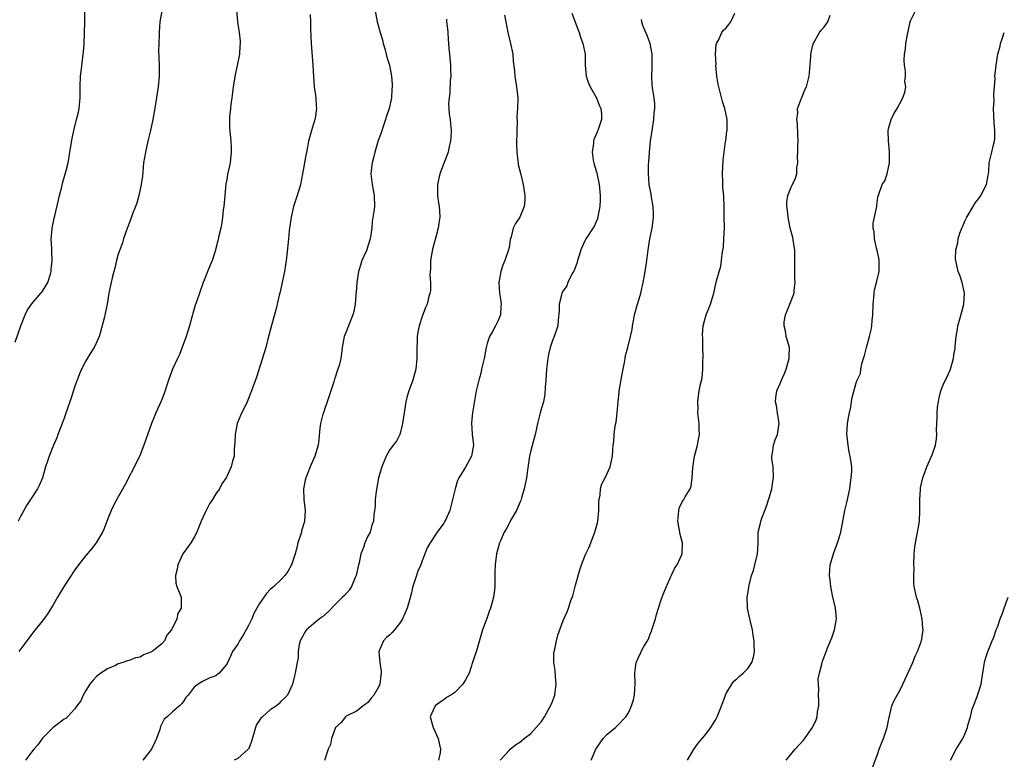
# Model space of a CAD drawing. Units: inches. Extents: x 2607000 to 2610000, y 1491000 to 1494000.
# Drawn here: x 2609527 to 2609708, y 1493135 to 1493271 of the extents above; entities that cross this region are included whole.
import ezdxf

# ---------------------------------------------------------------- set-up
doc = ezdxf.new("R2010")
doc.units = ezdxf.units.IN
doc.header["$MEASUREMENT"] = 0
doc.layers.add('LD26071491_10ft', color=133, linetype='Continuous')

msp = doc.modelspace()

# ---------------------------------------------------------------- linework, layer by layer
at = {"layer": 'LD26071491_10ft'}
for points, elevation in [([(2609525.98, 1493211.98), (2609527.06, 1493215), (2609527.83, 1493217), (2609528.19, 1493217.81), (2609529, 1493219), (2609530.73, 1493221), (2609530.84, 1493221.16), (2609531, 1493221.35), (2609532.01, 1493223), (2609532.49, 1493224.49), (2609532.62, 1493225), (2609532.63, 1493225.37), (2609532.82, 1493227), (2609532.75, 1493228.75), (2609532.75, 1493229.25), (2609532.65, 1493231), (2609532.78, 1493232.78), (2609532.81, 1493233), (2609533.2, 1493234.8), (2609533.28, 1493235.28), (2609533.91, 1493237.91), (2609534.16, 1493239), (2609534.58, 1493240.58), (2609534.74, 1493241.26), (2609535.33, 1493243.33), (2609535.73, 1493245), (2609535.91, 1493246.09), (2609536.08, 1493247), (2609536.48, 1493249.52), (2609536.79, 1493251), (2609537.32, 1493253), (2609537.65, 1493254.35), (2609537.78, 1493255), (2609537.97, 1493257), (2609537.96, 1493259), (2609538.02, 1493261), (2609538.16, 1493261.84), (2609538.45, 1493264.45), (2609538.55, 1493265), (2609538.6, 1493265.4), (2609538.69, 1493267), (2609538.81, 1493271), (2609538.83, 1493273)], 9540), ([(2609553.03, 1493273), (2609552.62, 1493271), (2609552.5, 1493269), (2609552.5, 1493268.5), (2609552.42, 1493265.58), (2609552.47, 1493264.47), (2609552.51, 1493263), (2609552.54, 1493261), (2609552.35, 1493259), (2609552.14, 1493257.86), (2609551.82, 1493255.82), (2609551.35, 1493253), (2609550.93, 1493251), (2609550.44, 1493249), (2609549.98, 1493247), (2609549.66, 1493245), (2609549.43, 1493242.57), (2609549.2, 1493241), (2609548.75, 1493239), (2609548.39, 1493237.61), (2609548.14, 1493237), (2609547.61, 1493235.61), (2609547.32, 1493234.68), (2609547, 1493233.91), (2609546.46, 1493232.46), (2609545.96, 1493231), (2609545.74, 1493230.26), (2609545.26, 1493229), (2609545, 1493228.18), (2609544.68, 1493227), (2609544.38, 1493225.62), (2609544.17, 1493225), (2609543.84, 1493223.84), (2609543.66, 1493223), (2609543.56, 1493222.44), (2609543.24, 1493221), (2609542.94, 1493219), (2609542.42, 1493216.42), (2609541.65, 1493213.65), (2609541.44, 1493213), (2609541, 1493211.94), (2609540.54, 1493211), (2609539.92, 1493210.08), (2609539, 1493208.53), (2609538.21, 1493207), (2609537.84, 1493206.16), (2609537.4, 1493205), (2609537, 1493203.88), (2609536.28, 1493201.72), (2609536.07, 1493201), (2609535.29, 1493198.71), (2609535, 1493197.97), (2609534.65, 1493197), (2609534.4, 1493196.4), (2609533.86, 1493195), (2609533.64, 1493194.36), (2609533.05, 1493193), (2609532.26, 1493191), (2609531.96, 1493190.04), (2609531.6, 1493189), (2609531, 1493187), (2609530.41, 1493185.59), (2609530.11, 1493185), (2609528.81, 1493183), (2609528.07, 1493181.93), (2609527.57, 1493181), (2609527, 1493179.9), (2609526.57, 1493179)], 9530), ([(2609566.75, 1493273.25), (2609566.98, 1493271), (2609567.25, 1493269), (2609567.45, 1493267.45), (2609567.47, 1493267), (2609567.41, 1493266.59), (2609567.33, 1493265), (2609566.93, 1493262.93), (2609566.5, 1493261), (2609566.42, 1493260.42), (2609566.19, 1493259), (2609566.05, 1493257.95), (2609565.94, 1493257), (2609565.75, 1493255.75), (2609565.65, 1493255), (2609565.5, 1493253.5), (2609565.47, 1493253), (2609565.51, 1493251.51), (2609565.75, 1493249), (2609565.8, 1493247.8), (2609565.81, 1493247), (2609565.68, 1493245.68), (2609565.59, 1493245), (2609565.15, 1493242.85), (2609565, 1493241.95), (2609564.84, 1493241.16), (2609564.61, 1493239), (2609564.43, 1493237), (2609564.34, 1493236.34), (2609564.21, 1493235), (2609564.05, 1493233.95), (2609563.87, 1493233), (2609563.55, 1493231.55), (2609563.33, 1493230.67), (2609563, 1493229.26), (2609562.9, 1493228.9), (2609562.29, 1493227), (2609561.46, 1493225), (2609561, 1493223.83), (2609560.63, 1493223), (2609559.93, 1493221), (2609559.4, 1493219.4), (2609559.19, 1493218.81), (2609558.71, 1493217.29), (2609558.66, 1493217), (2609558.56, 1493216.56), (2609558.12, 1493215), (2609557.5, 1493213), (2609556.27, 1493209.73), (2609555.9, 1493209), (2609554.99, 1493207), (2609554.26, 1493205), (2609553.45, 1493202.55), (2609552.9, 1493201.1), (2609551.94, 1493199), (2609551.66, 1493198.34), (2609551.12, 1493197), (2609549.69, 1493193), (2609549, 1493191.24), (2609548.29, 1493189.71), (2609546.26, 1493185.74), (2609545, 1493183.5), (2609544.12, 1493181.88), (2609543.7, 1493181), (2609543, 1493179.31), (2609542.36, 1493177.64), (2609542.1, 1493177), (2609540.93, 1493175), (2609540.06, 1493173.94), (2609539, 1493172.72), (2609537.68, 1493171), (2609537, 1493170.08), (2609534.87, 1493166.87), (2609533.76, 1493165), (2609533, 1493163.6), (2609532.01, 1493161.99), (2609531, 1493160.65), (2609529.35, 1493158.65), (2609528.52, 1493157.48), (2609528.12, 1493157), (2609526.64, 1493155)], 9520), ([(2609592.35, 1493273), (2609592.73, 1493271), (2609593.26, 1493269), (2609593.66, 1493267.66), (2609593.83, 1493267), (2609594.15, 1493265.85), (2609594.37, 1493265), (2609594.47, 1493264.47), (2609594.95, 1493263), (2609595.33, 1493261), (2609595.44, 1493259.44), (2609595.46, 1493259), (2609595.42, 1493258.58), (2609595.34, 1493257), (2609594.92, 1493255), (2609594.41, 1493253.59), (2609594.26, 1493253), (2609593.9, 1493251.9), (2609593.43, 1493250.57), (2609592.88, 1493249.12), (2609592.26, 1493247), (2609592.05, 1493245.95), (2609591.79, 1493245), (2609591.62, 1493243.62), (2609591.56, 1493243), (2609591.79, 1493241), (2609592.15, 1493239), (2609592.19, 1493237), (2609592.07, 1493236.07), (2609591.8, 1493234.2), (2609591.69, 1493233), (2609591.42, 1493231), (2609591, 1493229.64), (2609590.78, 1493229), (2609589.9, 1493227), (2609589.67, 1493226.33), (2609589.27, 1493225), (2609588.98, 1493223), (2609588.84, 1493221.16), (2609588.77, 1493220.77), (2609588.63, 1493219), (2609588.39, 1493217.61), (2609588.22, 1493217), (2609587.3, 1493214.7), (2609587, 1493213.91), (2609586.63, 1493213), (2609586.24, 1493211), (2609586.1, 1493209.9), (2609586.01, 1493209), (2609585.69, 1493207.69), (2609585.48, 1493207), (2609585.32, 1493206.68), (2609585, 1493205.68), (2609584.82, 1493205.18), (2609584.71, 1493204.71), (2609583.51, 1493201), (2609583, 1493199.56), (2609582.79, 1493199), (2609582.71, 1493198.71), (2609582.25, 1493197), (2609582.15, 1493196.15), (2609581.95, 1493194.05), (2609581.81, 1493193), (2609581.24, 1493191), (2609581, 1493190.44), (2609580.33, 1493189), (2609579.91, 1493187.91), (2609579.53, 1493187), (2609579.42, 1493186.58), (2609579.15, 1493185), (2609579.2, 1493183), (2609579.41, 1493181), (2609579.32, 1493179), (2609579.25, 1493178.75), (2609578.78, 1493177.22), (2609578.73, 1493177), (2609578.61, 1493176.61), (2609578.08, 1493175), (2609577.87, 1493174.13), (2609577.57, 1493173), (2609576.9, 1493171), (2609576.23, 1493169.77), (2609575.67, 1493169), (2609575, 1493168.28), (2609573.68, 1493167), (2609573, 1493166.42), (2609572.29, 1493165.71), (2609571, 1493163.87), (2609569.98, 1493162.02), (2609569.59, 1493161), (2609569, 1493159.82), (2609568.55, 1493159), (2609567.98, 1493158.02), (2609567.32, 1493157), (2609567, 1493156.38), (2609566.04, 1493155), (2609565.74, 1493154.26), (2609565, 1493152.68), (2609563.6, 1493151), (2609563, 1493150.54), (2609561.85, 1493150.15), (2609561, 1493149.72), (2609560.51, 1493149.49), (2609559.73, 1493149), (2609559, 1493148.47), (2609557.87, 1493147), (2609557.46, 1493146.54), (2609557, 1493145.81), (2609556.63, 1493145.37), (2609556.25, 1493145), (2609555, 1493143.91), (2609553.98, 1493143), (2609553.44, 1493142.56), (2609552.78, 1493141.22), (2609552.64, 1493140.64), (2609552.06, 1493139), (2609551.7, 1493138.3), (2609551.09, 1493137), (2609549.53, 1493135)], 9500), ([(2609668.08, 1493135), (2609669.74, 1493137), (2609671.3, 1493138.7), (2609672.94, 1493141), (2609673.59, 1493142.41), (2609673.78, 1493143), (2609673.88, 1493143.88), (2609674.1, 1493145), (2609674.1, 1493145.9), (2609674.07, 1493147), (2609674.09, 1493148.09), (2609674.01, 1493149), (2609674, 1493150), (2609674.2, 1493151), (2609674.68, 1493152.68), (2609674.71, 1493153), (2609674.77, 1493153.23), (2609675.35, 1493154.65), (2609675.71, 1493155.71), (2609676.25, 1493157), (2609676.49, 1493157.51), (2609677, 1493158.98), (2609677.35, 1493161), (2609677.2, 1493163), (2609676.65, 1493165.35), (2609676.31, 1493167), (2609676.19, 1493168.19), (2609676.08, 1493169), (2609676.22, 1493171), (2609676.78, 1493173), (2609677.56, 1493175), (2609677.77, 1493175.77), (2609678.16, 1493177), (2609678.9, 1493181), (2609679.31, 1493182.69), (2609679.79, 1493185), (2609679.91, 1493186.09), (2609680.09, 1493187), (2609680.17, 1493188.17), (2609680.16, 1493189), (2609679.89, 1493191), (2609679.7, 1493191.7), (2609679.48, 1493193), (2609679.35, 1493194.65), (2609679.29, 1493195), (2609679.4, 1493197), (2609679.6, 1493198.4), (2609679.75, 1493199), (2609680.01, 1493200.01), (2609680.15, 1493201), (2609680.22, 1493201.78), (2609681, 1493204.52), (2609681.17, 1493205), (2609681.77, 1493206.23), (2609681.84, 1493207), (2609682.02, 1493208.02), (2609682.35, 1493209), (2609682.5, 1493209.5), (2609682.86, 1493211), (2609683.44, 1493213), (2609683.75, 1493214.25), (2609683.88, 1493215), (2609683.96, 1493215.96), (2609684.08, 1493217), (2609684.12, 1493219), (2609684.23, 1493220.23), (2609684.27, 1493221), (2609684.36, 1493221.64), (2609684.71, 1493223), (2609685.2, 1493225), (2609685.19, 1493226.81), (2609685.22, 1493227), (2609685.2, 1493227.2), (2609684.84, 1493228.85), (2609684.72, 1493229.28), (2609684.35, 1493231), (2609684.3, 1493232.3), (2609684.14, 1493233), (2609684.1, 1493233.9), (2609684.73, 1493236.73), (2609684.77, 1493237), (2609684.81, 1493237.19), (2609685, 1493238.68), (2609685.07, 1493239.07), (2609685.79, 1493241), (2609686.29, 1493241.71), (2609686.7, 1493243), (2609687.12, 1493245), (2609687.1, 1493247.1), (2609686.91, 1493249.09), (2609686.89, 1493251), (2609687, 1493251.55), (2609687.41, 1493253), (2609687.94, 1493254.06), (2609688.53, 1493255), (2609689, 1493255.97), (2609689.59, 1493257), (2609689.96, 1493258.04), (2609690.13, 1493259), (2609689.97, 1493259.97), (2609690.09, 1493261), (2609690.1, 1493261.9), (2609689.9, 1493263), (2609689.85, 1493263.85), (2609689.9, 1493265), (2609690.06, 1493265.94), (2609690.16, 1493267), (2609690.36, 1493268.36), (2609690.93, 1493271), (2609691, 1493271.18), (2609691.89, 1493273)], 9430), ([(2609580.36, 1493272.36), (2609580.43, 1493271), (2609580.41, 1493269.59), (2609580.48, 1493268.48), (2609580.54, 1493267), (2609580.84, 1493263), (2609580.94, 1493260.94), (2609581.08, 1493259.08), (2609581.39, 1493257), (2609581.49, 1493255.49), (2609581.5, 1493255), (2609581.25, 1493253.25), (2609581.22, 1493253), (2609581, 1493252.2), (2609580.59, 1493251), (2609580.03, 1493249), (2609579.87, 1493247.87), (2609579.69, 1493247), (2609579.55, 1493246.45), (2609579.34, 1493245), (2609578.97, 1493243), (2609578.56, 1493241), (2609578.36, 1493240.36), (2609577.74, 1493238.26), (2609577.31, 1493237), (2609576.83, 1493235), (2609576.63, 1493233.37), (2609576.56, 1493233), (2609576.5, 1493232.5), (2609576.36, 1493231), (2609576.06, 1493228.06), (2609575.93, 1493227), (2609575.79, 1493226.21), (2609575.62, 1493225), (2609575.27, 1493223.27), (2609574.75, 1493221), (2609574.65, 1493220.65), (2609574.26, 1493219), (2609574.05, 1493217.95), (2609573.27, 1493215.27), (2609572.55, 1493212.55), (2609572.17, 1493211), (2609570.45, 1493205.55), (2609569.57, 1493203), (2609568.73, 1493201), (2609567.52, 1493198.48), (2609566.92, 1493197), (2609566.51, 1493195), (2609566.5, 1493193.5), (2609566.35, 1493192.35), (2609566.35, 1493191), (2609566.06, 1493190.06), (2609565.8, 1493189), (2609565, 1493187.24), (2609564.87, 1493187), (2609564.09, 1493185.91), (2609563.62, 1493185), (2609563, 1493184.08), (2609562.37, 1493183), (2609561.79, 1493182.21), (2609561, 1493180.63), (2609560.26, 1493179), (2609559.89, 1493178.11), (2609559.48, 1493177), (2609559, 1493176.09), (2609558.36, 1493175), (2609556.91, 1493173), (2609555.95, 1493171), (2609555.85, 1493170.15), (2609555.53, 1493169), (2609555.6, 1493167.6), (2609555.8, 1493167), (2609556.36, 1493165.64), (2609556.55, 1493165), (2609556.59, 1493164.59), (2609556.58, 1493163), (2609555.96, 1493162.04), (2609555.76, 1493161), (2609554.8, 1493159), (2609553.95, 1493158.05), (2609553.52, 1493157), (2609553, 1493156.43), (2609551.22, 1493155), (2609551, 1493154.87), (2609549.62, 1493154.38), (2609549, 1493153.99), (2609548.17, 1493153.83), (2609547, 1493153.36), (2609546.68, 1493153.32), (2609545.83, 1493153), (2609545, 1493152.75), (2609544.45, 1493152.45), (2609543, 1493151.8), (2609541.78, 1493151), (2609541, 1493150.39), (2609540.31, 1493149.69), (2609539.77, 1493149), (2609539, 1493147.84), (2609538.52, 1493147), (2609538.07, 1493145.93), (2609537.36, 1493145), (2609537, 1493144.47), (2609535.64, 1493143), (2609535.32, 1493142.68), (2609535, 1493142.52), (2609533, 1493141), (2609531, 1493139.06), (2609530.15, 1493137.85), (2609529.42, 1493137), (2609529, 1493136.48), (2609527.88, 1493135)], 9510), ([(2609605.47, 1493271.47), (2609605.5, 1493271), (2609605.68, 1493269.68), (2609605.7, 1493269), (2609605.81, 1493267.81), (2609605.84, 1493267), (2609605.93, 1493266.07), (2609606.05, 1493265), (2609606.23, 1493263), (2609606.22, 1493262.22), (2609606.25, 1493261), (2609606.16, 1493260.16), (2609606.1, 1493257.9), (2609605.97, 1493257), (2609605.88, 1493255.88), (2609605.93, 1493255), (2609605.96, 1493253.96), (2609606.14, 1493253), (2609606.19, 1493252.19), (2609606.36, 1493251), (2609606.26, 1493249.74), (2609606.22, 1493249), (2609606, 1493248), (2609605.76, 1493247), (2609604.27, 1493243), (2609603.83, 1493241), (2609603.85, 1493239.85), (2609603.85, 1493239), (2609603.96, 1493238.04), (2609604.11, 1493237), (2609604.19, 1493236.19), (2609604.23, 1493235), (2609604.07, 1493233.93), (2609603.97, 1493233), (2609603.59, 1493231.59), (2609602.89, 1493229.11), (2609602.54, 1493227), (2609602.51, 1493225.49), (2609602.44, 1493225), (2609602.41, 1493224.41), (2609602.52, 1493223), (2609602.52, 1493221.48), (2609602.43, 1493221), (2609602.18, 1493220.18), (2609601.91, 1493219), (2609601.63, 1493218.37), (2609601, 1493216.69), (2609600.47, 1493215), (2609600.18, 1493213.82), (2609600.08, 1493213), (2609600.06, 1493212.06), (2609600, 1493211), (2609600.03, 1493209), (2609599.81, 1493207), (2609599.25, 1493205), (2609599, 1493204.33), (2609598.56, 1493203), (2609598.2, 1493201.8), (2609597.98, 1493201), (2609597.65, 1493199), (2609597.43, 1493197.43), (2609597.39, 1493197), (2609597, 1493195.4), (2609596.86, 1493195), (2609596.24, 1493193.77), (2609595.65, 1493193), (2609595, 1493192.07), (2609594.35, 1493191), (2609593.55, 1493189), (2609592.97, 1493187), (2609592.5, 1493184.5), (2609592.33, 1493183), (2609592.31, 1493181.69), (2609592.2, 1493181), (2609592.1, 1493180.1), (2609592.02, 1493179), (2609591.72, 1493178.28), (2609591.4, 1493177), (2609591, 1493176.25), (2609590.44, 1493175), (2609590.19, 1493174.19), (2609589.68, 1493173), (2609589.36, 1493171.36), (2609589.27, 1493171), (2609588.82, 1493169), (2609588.66, 1493168.66), (2609587.95, 1493167), (2609587.6, 1493166.4), (2609586.66, 1493165.34), (2609586.34, 1493165), (2609585, 1493163.7), (2609583.67, 1493162.33), (2609582.6, 1493161.4), (2609582.07, 1493161), (2609581, 1493160.09), (2609579.65, 1493159), (2609579.4, 1493158.6), (2609579, 1493157.86), (2609578.5, 1493157), (2609578.32, 1493156.32), (2609578.14, 1493155), (2609578.15, 1493153.85), (2609577.96, 1493153), (2609577.7, 1493151.7), (2609577.61, 1493151), (2609577.44, 1493150.56), (2609577.09, 1493149), (2609576.15, 1493147), (2609575.6, 1493146.4), (2609575, 1493145.84), (2609574.6, 1493145.4), (2609574.15, 1493145), (2609573, 1493144.26), (2609571.57, 1493143), (2609571.28, 1493142.72), (2609571, 1493142.37), (2609570.46, 1493141.54), (2609570.25, 1493141), (2609569.54, 1493138.46), (2609568.96, 1493137.04), (2609568.94, 1493137), (2609567, 1493135.3), (2609566.36, 1493135)], 9490), ([(2609616.19, 1493272.19), (2609616.39, 1493271), (2609616.79, 1493269), (2609617.29, 1493267), (2609617.68, 1493265), (2609617.76, 1493263.76), (2609618.03, 1493261.97), (2609618.08, 1493261), (2609618.19, 1493260.19), (2609618.4, 1493259), (2609618.6, 1493257), (2609618.56, 1493255), (2609618.46, 1493253.54), (2609618.48, 1493252.48), (2609618.43, 1493251), (2609618.4, 1493248.4), (2609618.44, 1493247), (2609618.63, 1493245.37), (2609618.66, 1493245), (2609618.71, 1493244.71), (2609619.15, 1493242.85), (2609619.61, 1493241), (2609619.9, 1493239), (2609619.89, 1493238.11), (2609619.78, 1493237), (2609619, 1493235.02), (2609618.18, 1493233.82), (2609617.76, 1493233), (2609617.38, 1493231.38), (2609617.19, 1493230.81), (2609617, 1493229.43), (2609616.92, 1493229), (2609616.24, 1493227), (2609615.85, 1493226.15), (2609615.49, 1493225), (2609615.11, 1493223), (2609615.25, 1493221), (2609615.51, 1493219.51), (2609615.56, 1493219), (2609615.5, 1493218.5), (2609615.42, 1493217), (2609615, 1493215.97), (2609614.52, 1493215), (2609613.96, 1493213.95), (2609613.4, 1493213), (2609613, 1493211.76), (2609612.78, 1493211), (2609612.43, 1493209), (2609612.23, 1493208.23), (2609611.96, 1493207), (2609611.78, 1493206.22), (2609611.43, 1493205), (2609610.97, 1493203), (2609610.28, 1493199), (2609610.18, 1493197.82), (2609610.08, 1493197), (2609610.13, 1493196.13), (2609610.23, 1493195), (2609610.42, 1493193.58), (2609610.48, 1493193), (2609610.11, 1493191), (2609608.96, 1493188.96), (2609607.73, 1493187), (2609607.49, 1493186.51), (2609607.05, 1493185), (2609606.6, 1493183), (2609606.44, 1493182.44), (2609606.08, 1493181), (2609605.33, 1493179.33), (2609605.2, 1493179), (2609605, 1493178.66), (2609603.79, 1493177), (2609602.46, 1493175), (2609601.91, 1493174.09), (2609601, 1493171.74), (2609600.74, 1493171), (2609600.22, 1493169.78), (2609599.94, 1493169), (2609599.22, 1493166.78), (2609599, 1493165.84), (2609598.72, 1493164.72), (2609598.21, 1493163), (2609597.37, 1493161), (2609597, 1493160.39), (2609595.91, 1493159), (2609595.49, 1493158.51), (2609595, 1493158.04), (2609594.44, 1493157.56), (2609593.89, 1493157), (2609593.03, 1493155), (2609593.22, 1493153), (2609593.42, 1493151.42), (2609593.43, 1493151), (2609593.4, 1493150.6), (2609593.18, 1493149), (2609593, 1493148.56), (2609592.07, 1493147), (2609591.61, 1493146.39), (2609591, 1493145.64), (2609590.65, 1493145.35), (2609590.1, 1493145), (2609589, 1493144.11), (2609587, 1493143.09), (2609586.89, 1493143), (2609586.05, 1493141.95), (2609585, 1493141), (2609584.27, 1493139), (2609584.11, 1493137.89), (2609583.68, 1493137), (2609583, 1493134.92)], 9480), ([(2609628.56, 1493272.56), (2609629.66, 1493269.66), (2609629.94, 1493269), (2609630.18, 1493268.18), (2609630.63, 1493267), (2609631.01, 1493265), (2609631.06, 1493263), (2609631.24, 1493261), (2609631.67, 1493259.67), (2609631.94, 1493259), (2609633.1, 1493257), (2609633.64, 1493255.64), (2609633.93, 1493255), (2609634.03, 1493253.97), (2609634.06, 1493253), (2609633.4, 1493251), (2609633.27, 1493250.73), (2609633, 1493250.06), (2609632.65, 1493249.35), (2609632.58, 1493249), (2609632.58, 1493248.58), (2609632.32, 1493247), (2609632.5, 1493245.5), (2609632.61, 1493245), (2609632.71, 1493244.71), (2609633.16, 1493243.16), (2609633.22, 1493242.78), (2609633.64, 1493241), (2609633.8, 1493239), (2609633.79, 1493238.21), (2609633.73, 1493237), (2609633.43, 1493235.43), (2609633.39, 1493235), (2609633.32, 1493234.68), (2609633, 1493234.01), (2609632.69, 1493233.31), (2609632.48, 1493233), (2609631.44, 1493231.44), (2609631.16, 1493231), (2609631, 1493230.67), (2609630.26, 1493229), (2609629.95, 1493227.95), (2609629.65, 1493227), (2609629.5, 1493226.5), (2609628.92, 1493225.08), (2609628.73, 1493224.73), (2609627.85, 1493223), (2609627.63, 1493222.37), (2609627, 1493221.43), (2609626.76, 1493221), (2609626.66, 1493220.66), (2609626.25, 1493219), (2609626.25, 1493217.75), (2609626.06, 1493216.06), (2609626, 1493215), (2609625.74, 1493214.26), (2609625.32, 1493213), (2609625, 1493212.29), (2609624.58, 1493211), (2609624.28, 1493209.72), (2609624.15, 1493209), (2609623.93, 1493207), (2609623.79, 1493205), (2609623.67, 1493203.67), (2609623.63, 1493202.37), (2609623.34, 1493201), (2609623, 1493199.85), (2609622.77, 1493199), (2609622.71, 1493198.71), (2609622.26, 1493197), (2609622.07, 1493196.07), (2609621.8, 1493195), (2609621, 1493192.01), (2609620.77, 1493191), (2609620.38, 1493188.38), (2609620.2, 1493187), (2609619.81, 1493185), (2609619.3, 1493183.3), (2609619.17, 1493182.83), (2609619, 1493182.47), (2609618.59, 1493181.41), (2609618.37, 1493181), (2609617.45, 1493179.45), (2609617.22, 1493179), (2609617.16, 1493178.84), (2609617, 1493178.61), (2609616.47, 1493177.53), (2609616.12, 1493177), (2609615.42, 1493175.42), (2609615.26, 1493175), (2609614.71, 1493173), (2609614.43, 1493171), (2609614.37, 1493169.63), (2609614.37, 1493169), (2609614.4, 1493168.4), (2609614.36, 1493167), (2609614.31, 1493166.31), (2609614.14, 1493165), (2609613.85, 1493163.85), (2609613.59, 1493163), (2609613.41, 1493162.59), (2609613, 1493161.3), (2609612.89, 1493161.11), (2609612.8, 1493160.8), (2609612.13, 1493159), (2609611, 1493155.16), (2609610.45, 1493153.55), (2609610.29, 1493153), (2609609.98, 1493151.98), (2609609.64, 1493151), (2609609, 1493149.78), (2609608.48, 1493149), (2609607, 1493147.47), (2609606.3, 1493147), (2609605.47, 1493146.53), (2609605, 1493146.11), (2609604.32, 1493145.68), (2609603.42, 1493145), (2609603, 1493144.2), (2609602.48, 1493143), (2609603.01, 1493141), (2609603.64, 1493139.64), (2609603.97, 1493139), (2609604.17, 1493137.83), (2609604.39, 1493137), (2609604.34, 1493136.34), (2609603.99, 1493135)], 9470), ([(2609615.4, 1493135), (2609617, 1493136.78), (2609617.22, 1493137), (2609618.18, 1493137.82), (2609619, 1493138.32), (2609619.36, 1493138.64), (2609619.8, 1493139), (2609621, 1493139.91), (2609622.01, 1493141), (2609623, 1493142.14), (2609623.57, 1493143), (2609624.3, 1493144.3), (2609624.67, 1493145), (2609624.75, 1493145.25), (2609625, 1493145.78), (2609625.31, 1493146.69), (2609625.44, 1493147), (2609625.53, 1493147.53), (2609625.72, 1493149), (2609625.57, 1493150.43), (2609625.5, 1493151.5), (2609625.28, 1493153), (2609625.28, 1493154.72), (2609625.32, 1493155), (2609625.44, 1493155.44), (2609625.73, 1493157), (2609626, 1493158), (2609627, 1493160.7), (2609627.69, 1493162.31), (2609627.97, 1493163), (2609628.42, 1493164.42), (2609628.74, 1493165.26), (2609629.2, 1493167), (2609629.25, 1493167.25), (2609630.04, 1493170.04), (2609630.37, 1493171), (2609631, 1493172.58), (2609631.15, 1493173), (2609631.79, 1493174.21), (2609632.06, 1493175), (2609632.71, 1493176.71), (2609632.84, 1493177), (2609633.3, 1493178.7), (2609633.35, 1493179), (2609633.56, 1493181), (2609633.54, 1493182.46), (2609633.62, 1493183), (2609633.83, 1493183.83), (2609633.88, 1493185), (2609634.1, 1493185.9), (2609634.71, 1493187), (2609635.66, 1493189), (2609635.86, 1493190.14), (2609636.07, 1493191), (2609636.15, 1493192.15), (2609636.18, 1493193), (2609636.31, 1493193.69), (2609636.39, 1493195), (2609636.58, 1493196.58), (2609636.76, 1493197.24), (2609636.93, 1493199), (2609637.1, 1493201), (2609637.3, 1493202.7), (2609637.31, 1493203), (2609637.35, 1493203.35), (2609637.77, 1493205.77), (2609638.26, 1493208.26), (2609638.38, 1493209), (2609638.49, 1493209.51), (2609638.88, 1493211), (2609639.42, 1493213), (2609639.69, 1493214.31), (2609639.78, 1493215), (2609639.93, 1493215.93), (2609640.13, 1493217), (2609640.7, 1493219), (2609641, 1493219.95), (2609641.31, 1493221), (2609641.75, 1493223), (2609641.94, 1493223.94), (2609642.11, 1493225), (2609642.21, 1493225.79), (2609642.41, 1493227), (2609642.65, 1493229), (2609642.95, 1493231), (2609643.37, 1493233), (2609643.58, 1493234.42), (2609643.64, 1493235), (2609643.64, 1493235.64), (2609643.59, 1493237), (2609643.28, 1493238.72), (2609643.22, 1493239.22), (2609642.86, 1493241), (2609642.68, 1493243), (2609642.71, 1493244.71), (2609642.78, 1493245.22), (2609642.9, 1493247), (2609643.1, 1493249), (2609643.36, 1493251), (2609643.67, 1493253), (2609643.77, 1493254.23), (2609643.89, 1493255), (2609643.89, 1493255.89), (2609643.78, 1493257), (2609643.52, 1493258.48), (2609643.38, 1493259.38), (2609643.3, 1493261), (2609643.4, 1493262.6), (2609643.36, 1493263.36), (2609643.36, 1493265), (2609643, 1493267), (2609642.47, 1493268.47), (2609642.19, 1493269), (2609641.67, 1493270.33), (2609641.46, 1493271), (2609641.39, 1493271.39)], 9460), ([(2609632.16, 1493135), (2609633.03, 1493137), (2609633.8, 1493138.2), (2609634.37, 1493139), (2609635, 1493139.71), (2609636.6, 1493141), (2609637, 1493141.36), (2609638.52, 1493143), (2609639, 1493143.72), (2609639.6, 1493145), (2609639.92, 1493146.08), (2609640.12, 1493147), (2609640.16, 1493148.16), (2609640.25, 1493149), (2609640.2, 1493151), (2609640.42, 1493153), (2609640.62, 1493153.38), (2609641, 1493154.2), (2609641.27, 1493154.73), (2609641.37, 1493155), (2609641.79, 1493155.79), (2609642.7, 1493157.3), (2609643, 1493158.19), (2609643.25, 1493158.75), (2609643.34, 1493159), (2609643.98, 1493161), (2609644.19, 1493161.81), (2609644.55, 1493163), (2609645, 1493164.37), (2609645.37, 1493165.37), (2609646.01, 1493167), (2609646.85, 1493168.85), (2609646.93, 1493169.07), (2609647, 1493169.19), (2609647.58, 1493170.42), (2609647.99, 1493171), (2609648.9, 1493173), (2609648.98, 1493175), (2609648.54, 1493176.54), (2609648.48, 1493177), (2609648.09, 1493179), (2609648.25, 1493180.25), (2609648.27, 1493181), (2609648.45, 1493181.55), (2609649, 1493182.68), (2609649.12, 1493182.88), (2609649.22, 1493183), (2609649.49, 1493183.49), (2609650.41, 1493185), (2609650.56, 1493185.44), (2609650.78, 1493187), (2609650.87, 1493188.87), (2609651.18, 1493191), (2609651.73, 1493193), (2609651.95, 1493194.05), (2609652.11, 1493195), (2609652.04, 1493196.04), (2609652.04, 1493197), (2609651.83, 1493199), (2609651.84, 1493199.84), (2609651.78, 1493201), (2609651.9, 1493202.1), (2609652.03, 1493203), (2609652.27, 1493204.27), (2609652.58, 1493205.42), (2609652.72, 1493207), (2609652.73, 1493208.73), (2609652.76, 1493209), (2609652.77, 1493209.23), (2609652.73, 1493211), (2609652.72, 1493212.72), (2609652.68, 1493213.32), (2609652.79, 1493215), (2609653, 1493215.94), (2609653.31, 1493217), (2609654.12, 1493219), (2609654.73, 1493221), (2609655, 1493222.19), (2609655.27, 1493223.27), (2609656.02, 1493225.98), (2609656.16, 1493227), (2609656.27, 1493228.27), (2609656.51, 1493229.49), (2609656.62, 1493231), (2609656.69, 1493233), (2609656.67, 1493235), (2609656.68, 1493236.68), (2609656.57, 1493239), (2609656.41, 1493240.41), (2609656.38, 1493241), (2609656.38, 1493241.62), (2609656.32, 1493243), (2609656.47, 1493245.53), (2609656.66, 1493247), (2609656.93, 1493248.93), (2609656.94, 1493249.06), (2609657.17, 1493250.83), (2609657.21, 1493251), (2609657.19, 1493253), (2609656.77, 1493255), (2609656.32, 1493256.32), (2609655.94, 1493258.06), (2609655.65, 1493259), (2609655.53, 1493259.53), (2609655.33, 1493261), (2609655.14, 1493263), (2609655.15, 1493263.15), (2609655.06, 1493265), (2609655.2, 1493266.8), (2609655.26, 1493267), (2609655.58, 1493267.59), (2609656.21, 1493269), (2609656.54, 1493269.46), (2609657, 1493269.91), (2609657.51, 1493270.49), (2609657.89, 1493271), (2609658.59, 1493272.59)], 9450), ([(2609649.89, 1493135), (2609651, 1493136.92), (2609651.88, 1493138.12), (2609653, 1493139.45), (2609654.19, 1493141), (2609655, 1493142.28), (2609655.26, 1493142.74), (2609655.38, 1493143), (2609655.58, 1493143.58), (2609656.41, 1493145.59), (2609656.88, 1493147), (2609657, 1493147.26), (2609658.08, 1493149), (2609658.46, 1493149.54), (2609659, 1493149.99), (2609659.51, 1493150.49), (2609660.15, 1493151), (2609661, 1493151.89), (2609661.76, 1493153), (2609662.03, 1493153.97), (2609662.26, 1493155), (2609662.21, 1493156.21), (2609662.2, 1493157), (2609662.01, 1493158.01), (2609661.87, 1493159), (2609661.37, 1493161), (2609660.94, 1493163), (2609660.91, 1493165), (2609661, 1493165.66), (2609661.25, 1493167.25), (2609661.71, 1493169), (2609662.09, 1493169.91), (2609662.31, 1493171), (2609662.78, 1493173), (2609662.89, 1493174.89), (2609662.91, 1493176.91), (2609662.9, 1493177), (2609663.33, 1493178.67), (2609663.4, 1493179), (2609663.59, 1493179.59), (2609664.42, 1493181.58), (2609665, 1493183.47), (2609665.41, 1493185), (2609665.65, 1493186.35), (2609665.75, 1493187), (2609665.66, 1493189), (2609665.45, 1493190.55), (2609665.43, 1493191), (2609665.55, 1493191.55), (2609665.72, 1493193), (2609666.03, 1493193.97), (2609666.47, 1493195), (2609666.78, 1493197), (2609666.47, 1493199), (2609666.29, 1493200.29), (2609666.13, 1493201), (2609666.18, 1493201.82), (2609666.39, 1493203), (2609667, 1493204.36), (2609667.25, 1493205), (2609667.78, 1493206.22), (2609668.06, 1493207), (2609668.54, 1493208.54), (2609668.66, 1493209), (2609668.64, 1493209.36), (2609668.7, 1493211), (2609668.09, 1493213), (2609667.94, 1493214.06), (2609667.69, 1493215), (2609667.73, 1493215.73), (2609667.96, 1493217), (2609668.26, 1493217.74), (2609668.74, 1493219), (2609669.53, 1493221), (2609669.56, 1493221.56), (2609669.74, 1493223), (2609669.67, 1493223.67), (2609669.66, 1493225), (2609669.7, 1493226.3), (2609669.65, 1493229), (2609669.58, 1493229.58), (2609669.28, 1493231.28), (2609669, 1493232.39), (2609668.83, 1493233), (2609668.42, 1493235), (2609668.3, 1493236.3), (2609668.19, 1493237), (2609668.21, 1493237.79), (2609668.38, 1493239), (2609669, 1493240.56), (2609669.24, 1493241), (2609669.81, 1493242.19), (2609670.06, 1493243), (2609670.07, 1493244.07), (2609670.23, 1493245), (2609670.17, 1493246.17), (2609670.26, 1493247), (2609670.23, 1493248.23), (2609670.29, 1493249), (2609670.24, 1493250.24), (2609670.17, 1493252.17), (2609670.06, 1493253), (2609670.22, 1493254.22), (2609670.2, 1493255), (2609670.96, 1493257.04), (2609671.54, 1493258.46), (2609671.81, 1493259), (2609672.34, 1493261), (2609672.4, 1493261.6), (2609672.6, 1493264.6), (2609672.64, 1493265), (2609672.69, 1493265.31), (2609673.04, 1493266.96), (2609674.2, 1493269), (2609674.54, 1493269.46), (2609675, 1493269.96), (2609675.45, 1493270.55), (2609675.74, 1493271), (2609676.21, 1493272.21)], 9440), ([(2609683.76, 1493133), (2609685, 1493136.25), (2609685.25, 1493137), (2609685.73, 1493138.27), (2609686.02, 1493139), (2609686.7, 1493141), (2609687.07, 1493142.93), (2609687.13, 1493143.13), (2609687.56, 1493145), (2609688.01, 1493145.99), (2609688.53, 1493147), (2609689, 1493147.81), (2609689.58, 1493149), (2609691.41, 1493153), (2609691.84, 1493154.16), (2609692.31, 1493155), (2609693.02, 1493157), (2609693.3, 1493159), (2609693.29, 1493159.29), (2609693.17, 1493161), (2609692.7, 1493163), (2609692.33, 1493164.33), (2609692.1, 1493165), (2609691.66, 1493167), (2609691.61, 1493167.61), (2609691.6, 1493169), (2609691.65, 1493170.35), (2609691.64, 1493171), (2609691.69, 1493173), (2609691.8, 1493174.2), (2609691.89, 1493175), (2609692.42, 1493177.58), (2609692.63, 1493179), (2609692.71, 1493181), (2609692.69, 1493181.31), (2609692.7, 1493183), (2609692.82, 1493184.82), (2609692.81, 1493185), (2609692.84, 1493185.16), (2609693, 1493185.97), (2609693.24, 1493187), (2609694.01, 1493189), (2609695, 1493191.21), (2609695.59, 1493193), (2609695.81, 1493194.19), (2609695.87, 1493195), (2609695.8, 1493195.8), (2609695.86, 1493197), (2609695.93, 1493198.07), (2609695.89, 1493199), (2609696, 1493200), (2609696.13, 1493201), (2609696.26, 1493201.74), (2609696.6, 1493203), (2609697, 1493204.1), (2609697.94, 1493206.06), (2609698.34, 1493207), (2609698.9, 1493209), (2609699, 1493209.65), (2609699.21, 1493210.79), (2609699.24, 1493211.24), (2609699.43, 1493213), (2609699.65, 1493214.35), (2609699.73, 1493215), (2609700.02, 1493216.02), (2609700.43, 1493217.57), (2609700.85, 1493219), (2609700.95, 1493221), (2609700.5, 1493223), (2609700.12, 1493224.12), (2609699.79, 1493225), (2609699.33, 1493227), (2609699.3, 1493227.3), (2609699.37, 1493229), (2609699.73, 1493230.27), (2609699.77, 1493231), (2609700.06, 1493232.06), (2609700.43, 1493233), (2609700.63, 1493233.37), (2609701, 1493234.25), (2609701.26, 1493234.74), (2609701.35, 1493235), (2609702.54, 1493237), (2609703, 1493237.68), (2609703.57, 1493238.43), (2609703.98, 1493239), (2609705.01, 1493241), (2609705.28, 1493242.72), (2609705.35, 1493243), (2609705.43, 1493243.43), (2609705.52, 1493245), (2609705.77, 1493246.23), (2609706, 1493247), (2609706.31, 1493248.31), (2609706.5, 1493249), (2609706.54, 1493249.46), (2609706.54, 1493251), (2609706.41, 1493252.41), (2609706.32, 1493255), (2609706.39, 1493256.39), (2609706.34, 1493257.66), (2609706.46, 1493259), (2609706.58, 1493260.58), (2609706.55, 1493261), (2609706.58, 1493261.42), (2609706.76, 1493263), (2609707.11, 1493265), (2609707.49, 1493266.51), (2609707.58, 1493267), (2609707.86, 1493267.86), (2609708.28, 1493269)], 9420), ([(2609698.34, 1493135), (2609699.39, 1493137), (2609700, 1493138), (2609700.63, 1493139), (2609701, 1493139.77), (2609701.5, 1493141), (2609701.61, 1493141.61), (2609702.03, 1493143), (2609702.39, 1493144.39), (2609702.62, 1493145), (2609703.3, 1493146.7), (2609704.04, 1493149), (2609704.16, 1493149.84), (2609704.6, 1493152.6), (2609704.65, 1493153), (2609704.71, 1493153.29), (2609705, 1493154.25), (2609705.18, 1493154.82), (2609706.06, 1493157), (2609706.35, 1493157.65), (2609706.79, 1493159), (2609707, 1493159.51), (2609707.51, 1493161), (2609707.94, 1493162.06), (2609708.25, 1493163), (2609708.98, 1493165)], 9410)]:
    msp.add_lwpolyline(points, dxfattribs=dict(at, elevation=elevation))

doc.saveas('drawing.dxf')
